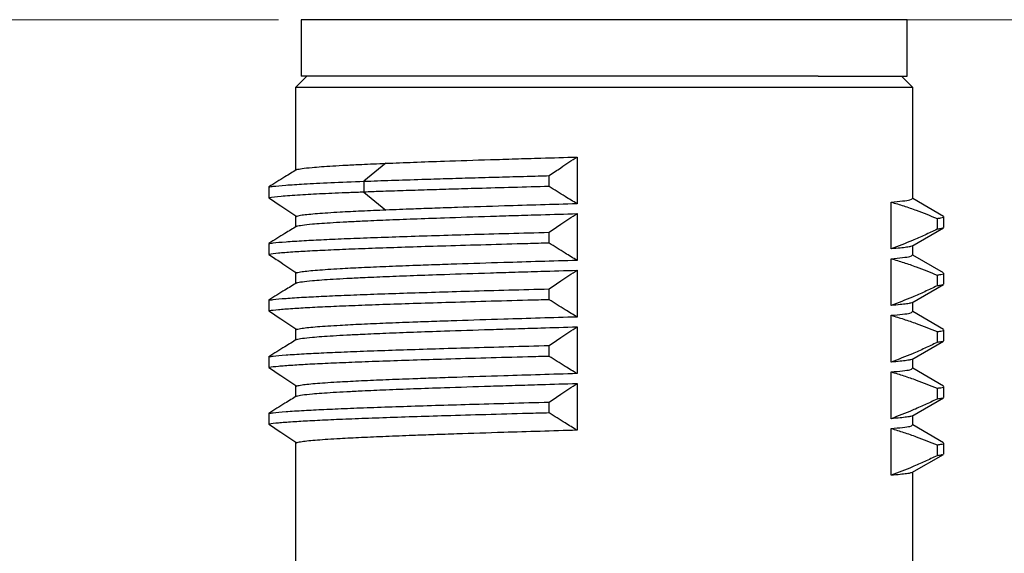
# Model space of a CAD drawing. Units: inches. Extents: x 0.05 to 6.75, y 0.05 to 4.35.
# Drawn here: x 4.46 to 5.14, y 2 to 2.37 of the extents above; entities that cross this region are included whole.
import ezdxf

# ---------------------------------------------------------------- set-up
doc = ezdxf.new("R2010")
doc.units = ezdxf.units.IN
doc.header["$LTSCALE"] = 0.4
doc.header["$MEASUREMENT"] = 0
doc.styles.add('SLDTEXTSTYLE0', font='TXT', dxfattribs={"width": 0.75})
doc.dimstyles.new('SLDDIMSTYLE3', dxfattribs={"dimtxt": 0.055118, "dimasz": 0.052, "dimexe": 0, "dimexo": 0.0625, "dimgap": 0.01378, "dimtad": 0, "dimtih": 1, "dimtoh": 1, "dimrnd": 1e-09, "dimzin": 4, "dimdsep": 46, "dimtxsty": 'SLDTEXTSTYLE0', "dimsah": 1, "dimcen": 0.09, "dimadec": 0, "dimazin": 1, "dimtfac": 1, "dimtofl": 0, "dimtmove": 0, "dimatfit": 3, "dimfxl": 0, "dimfrac": 2, "dimtolj": 1, "dimtzin": 12, "dimarcsym": 0})
doc.dimstyles.new('SLDDIMSTYLE5', dxfattribs={"dimtxt": 0.055118, "dimasz": 0.052, "dimexe": 0, "dimexo": 0.0625, "dimgap": 0.01378, "dimtad": 0, "dimtih": 1, "dimtoh": 1, "dimrnd": 1e-09, "dimzin": 12, "dimdsep": 46, "dimtxsty": 'SLDTEXTSTYLE0', "dimsah": 1, "dimcen": 0.09, "dimadec": 0, "dimazin": 3, "dimtfac": 1, "dimtofl": 0, "dimtmove": 0, "dimatfit": 3, "dimfxl": 0, "dimfrac": 2, "dimtolj": 1, "dimtzin": 12, "dimarcsym": 0})

# ---------------------------------------------------------------- blocks, each defined once
blk = doc.blocks.new('_D_3')
at = {"color": 8, "linetype": 'Continuous', "lineweight": 18}
for p, q in [((5.04592, 2.37279), (6.34723, 2.37279)), ((6.33148, 2.37279), (6.33148, 1.62076)), ((6.33148, 0.86928), (6.33148, 1.53326)), ((4.35025, 0.86928), (6.34723, 0.86928))]:
    blk.add_line(p, q, dxfattribs=at)
for points in [[(6.33148, 2.37279), (6.32348, 2.32079), (6.33948, 2.32079)], [(6.33148, 0.86928), (6.33948, 0.92128), (6.32348, 0.92128)]]:
    blk.add_solid(points, dxfattribs=at)
at = {"color": 8, "linetype": 'Continuous', "lineweight": 18, "char_height": 0.055118, "attachment_point": 1, "style": 'SLDTEXTSTYLE0'}
for s, insert in [('1.50', (6.1909, 1.60431)), ('TYP', (6.35411, 1.60431))]:
    blk.add_mtext(s, dxfattribs=dict(at, insert=insert))
blk = doc.blocks.new('_D_7')
at = {"color": 8, "linetype": 'Continuous', "lineweight": 18}
for p, q in [((4.63513, 2.37279), (3.94379, 2.37279)), ((3.95954, 2.37279), (3.95954, 1.90982)), ((3.95954, 1.34917), (3.95954, 1.82232)), ((4.19576, 1.34917), (3.94379, 1.34917))]:
    blk.add_line(p, q, dxfattribs=at)
for points in [[(3.95954, 2.37279), (3.95154, 2.32079), (3.96754, 2.32079)], [(3.95954, 1.34917), (3.96754, 1.40117), (3.95154, 1.40117)]]:
    blk.add_solid(points, dxfattribs=at)
at = {"color": 8, "linetype": 'Continuous', "lineweight": 18, "char_height": 0.055118, "attachment_point": 1, "style": 'SLDTEXTSTYLE0'}
for s, insert in [('1.02', (3.81895, 1.89337)), ('TYP', (3.98216, 1.89337))]:
    blk.add_mtext(s, dxfattribs=dict(at, insert=insert))

msp = doc.modelspace()

# ---------------------------------------------------------------- linework, layer by layer
at = {"color": 7, "linetype": 'Continuous', "lineweight": 25}
for p, q in [((4.65088, 2.37279), (4.65088, 2.33342)), ((5.01045, 2.37279), (4.65088, 2.37279)), ((5.07214, 2.37279), (5.01045, 2.37279)), ((5.07214, 2.33342), (5.07214, 2.37279)), ((4.65482, 2.33342), (4.64694, 2.32555)), ((5.01045, 2.33342), (4.65088, 2.33342)), ((5.01045, 2.33342), (5.07214, 2.33342)), ((5.07608, 2.32555), (5.0682, 2.33342)), ((4.64694, 2.32555), (4.64694, 2.26805)), ((5.01323, 2.32555), (4.64694, 2.32555)), ((5.07608, 2.32555), (5.01323, 2.32555)), ((5.07608, 2.24832), (5.07608, 2.32555)), ((4.84265, 2.2773), (4.84265, 2.24475)), ((4.70979, 2.27293), (4.69448, 2.26042)), ((4.69448, 2.26042), (4.69448, 2.25288)), ((4.82328, 2.25678), (4.82328, 2.26433)), ((4.62841, 2.25652), (4.62841, 2.24897)), ((4.69448, 2.25288), (4.70979, 2.24038)), ((5.09762, 2.23602), (5.07608, 2.24848)), ((5.06107, 2.21341), (5.06107, 2.24596)), ((4.64694, 2.23655), (4.64694, 2.22868)), ((4.84265, 2.23793), (4.84265, 2.20538)), ((5.09304, 2.23457), (5.09304, 2.22702)), ((5.09771, 2.22821), (5.09771, 2.23588)), ((5.07549, 2.21528), (5.09743, 2.22797)), ((4.82328, 2.21741), (4.82328, 2.22496)), ((4.62841, 2.21715), (4.62841, 2.2096)), ((5.07608, 2.20895), (5.07608, 2.21563)), ((5.06107, 2.17404), (5.06107, 2.20659)), ((5.09762, 2.19665), (5.07608, 2.20911)), ((4.84265, 2.19856), (4.84265, 2.166)), ((4.64694, 2.19718), (4.64694, 2.18931)), ((5.09304, 2.1952), (5.09304, 2.18765)), ((5.09771, 2.18884), (5.09771, 2.19651)), ((4.82328, 2.17804), (4.82328, 2.18559)), ((5.07549, 2.17591), (5.09743, 2.1886)), ((4.62841, 2.17778), (4.62841, 2.17023)), ((5.07608, 2.16958), (5.07608, 2.17626)), ((5.06107, 2.13467), (5.06107, 2.16722)), ((5.09762, 2.15728), (5.07608, 2.16974)), ((4.64694, 2.15781), (4.64694, 2.14994)), ((4.84265, 2.15919), (4.84265, 2.12663)), ((5.09771, 2.14947), (5.09771, 2.15714)), ((5.09304, 2.15583), (5.09304, 2.14828)), ((4.82328, 2.13867), (4.82328, 2.14622)), ((5.07549, 2.13654), (5.09743, 2.14923)), ((4.62841, 2.13841), (4.62841, 2.13086)), ((5.07608, 2.13021), (5.07608, 2.13689)), ((5.09762, 2.11791), (5.07608, 2.13037)), ((5.06107, 2.0953), (5.06107, 2.12785)), ((4.64694, 2.11844), (4.64694, 2.11057)), ((4.84265, 2.11982), (4.84265, 2.08726)), ((5.09304, 2.11646), (5.09304, 2.10891)), ((5.09771, 2.1101), (5.09771, 2.11777)), ((5.07549, 2.09717), (5.09743, 2.10986)), ((4.82328, 2.0993), (4.82328, 2.10685)), ((4.62841, 2.09904), (4.62841, 2.09149)), ((5.07608, 2.09084), (5.07608, 2.09751)), ((5.09762, 2.07854), (5.07608, 2.091)), ((5.06107, 2.05593), (5.06107, 2.08848)), ((4.64694, 2.07907), (4.64694, 1.98106)), ((5.09304, 2.07709), (5.09304, 2.06954)), ((5.09771, 2.07073), (5.09771, 2.0784)), ((5.07549, 2.0578), (5.09743, 2.07049)), ((5.07608, 1.98106), (5.07608, 2.05814))]:
    msp.add_line(p, q, dxfattribs=at)
for points, knots in [([(4.70979, 2.27293), (4.71606, 2.27317), (4.72868, 2.27368), (4.75283, 2.27453), (4.77681, 2.27531), (4.79963, 2.27601), (4.81971, 2.27662), (4.83422, 2.27705), (4.84265, 2.2773)], [0, 0, 0, 0, 0.171715, 0.34595, 0.584356, 0.707128, 0.8299, 1, 1, 1, 1]), ([(4.82328, 2.26433), (4.826, 2.26618), (4.83058, 2.2693), (4.83704, 2.27362), (4.84078, 2.27607), (4.84265, 2.2773)], [0, 0, 0, 0, 0.423024, 0.711507, 1, 1, 1, 1]), ([(4.64777, 2.26856), (4.645, 2.26687), (4.64037, 2.26407), (4.63392, 2.26004), (4.63024, 2.25769), (4.62841, 2.25652)], [0, 0, 0, 0, 0.428507, 0.714248, 1, 1, 1, 1]), ([(4.64777, 2.26856), (4.64882, 2.26881), (4.65094, 2.26931), (4.65887, 2.27016), (4.66956, 2.27094), (4.68197, 2.27164), (4.69401, 2.27225), (4.70399, 2.27268), (4.70979, 2.27293)], [0, 0, 0, 0, 0.171715, 0.34595, 0.584357, 0.707129, 0.829901, 1, 1, 1, 1]), ([(4.62841, 2.25652), (4.62933, 2.25665), (4.6321, 2.25706), (4.63961, 2.25774), (4.6528, 2.25859), (4.67065, 2.25949), (4.68648, 2.26011), (4.69448, 2.26042)], [0, 0, 0, 0, 0.1037257, 0.3115, 0.522836, 0.7587835, 1, 1, 1, 1]), ([(4.69448, 2.26042), (4.70072, 2.26065), (4.71329, 2.2611), (4.73275, 2.26173), (4.75157, 2.26232), (4.76952, 2.26284), (4.7883, 2.26337), (4.80634, 2.26386), (4.81812, 2.26418), (4.82328, 2.26432)], [0, 0, 0, 0, 0.174547, 0.351197, 0.484731, 0.618265, 0.755679, 0.893093, 1, 1, 1, 1]), ([(4.69448, 2.25288), (4.69099, 2.25274), (4.68051, 2.25234), (4.66504, 2.25167), (4.64889, 2.25082), (4.63573, 2.24992), (4.63086, 2.24929), (4.62841, 2.24898)], [0, 0, 0, 0, 0.102698, 0.308407, 0.517572, 0.756062, 1, 1, 1, 1]), ([(4.82328, 2.25678), (4.81487, 2.25656), (4.79796, 2.2561), (4.77543, 2.25547), (4.75557, 2.25489), (4.7382, 2.25437), (4.72157, 2.25384), (4.70689, 2.25334), (4.69826, 2.25302), (4.69448, 2.25288)], [0, 0, 0, 0, 0.1745463, 0.3511963, 0.4847302, 0.6182649, 0.7556781, 0.8930914, 1, 1, 1, 1]), ([(4.84265, 2.24475), (4.83987, 2.24643), (4.83524, 2.24923), (4.82879, 2.25326), (4.82512, 2.25561), (4.82328, 2.25678)], [0, 0, 0, 0, 0.428509, 0.714248, 1, 1, 1, 1]), ([(4.62841, 2.24898), (4.63113, 2.24712), (4.63571, 2.244), (4.64217, 2.23968), (4.64591, 2.23723), (4.64777, 2.23601)], [0, 0, 0, 0, 0.423025, 0.71151, 1, 1, 1, 1]), ([(5.06107, 2.24596), (5.06391, 2.24621), (5.06961, 2.24671), (5.07504, 2.2475), (5.07543, 2.24803), (5.07564, 2.24832)], [0, 0, 0, 0, 0.316005, 0.636578, 1, 1, 1, 1]), ([(4.70979, 2.24038), (4.70394, 2.24013), (4.69217, 2.23963), (4.6757, 2.23877), (4.66371, 2.23799), (4.65582, 2.23729), (4.65057, 2.23668), (4.6488, 2.23626), (4.64777, 2.23601)], [0, 0, 0, 0, 0.171714, 0.345949, 0.584356, 0.707128, 0.8299, 1, 1, 1, 1]), ([(4.84265, 2.24475), (4.83414, 2.2445), (4.81701, 2.244), (4.78888, 2.24314), (4.76429, 2.24236), (4.74358, 2.24166), (4.72667, 2.24105), (4.71599, 2.24062), (4.70979, 2.24038)], [0, 0, 0, 0, 0.1717141, 0.3459493, 0.5843559, 0.7071275, 0.8298995, 1, 1, 1, 1]), ([(5.06107, 2.24596), (5.06401, 2.24508), (5.06988, 2.24333), (5.08056, 2.23962), (5.08824, 2.23651), (5.09304, 2.23457)], [0, 0, 0, 0, 0.272969, 0.5459337, 1, 1, 1, 1]), ([(4.64777, 2.22919), (4.64884, 2.22944), (4.65098, 2.22994), (4.65902, 2.2308), (4.6698, 2.23159), (4.68227, 2.23229), (4.69424, 2.23289), (4.70411, 2.23331), (4.70979, 2.23356)], [0, 0, 0, 0, 0.1734391, 0.3494763, 0.5878828, 0.7106546, 0.8334271, 1, 1, 1, 1]), ([(4.70979, 2.23356), (4.71606, 2.2338), (4.72868, 2.23431), (4.75283, 2.23516), (4.77681, 2.23594), (4.79963, 2.23664), (4.81971, 2.23725), (4.83422, 2.23768), (4.84265, 2.23793)], [0, 0, 0, 0, 0.1717155, 0.3459509, 0.5843578, 0.7071291, 0.8299012, 1, 1, 1, 1]), ([(4.82328, 2.22496), (4.826, 2.22681), (4.83058, 2.22993), (4.83704, 2.23425), (4.84078, 2.2367), (4.84265, 2.23793)], [0, 0, 0, 0, 0.423028, 0.711508, 1, 1, 1, 1]), ([(5.09304, 2.23457), (5.09392, 2.2347), (5.09656, 2.23511), (5.09832, 2.23553), (5.09766, 2.23582), (5.09763, 2.23583)], [0, 0, 0, 0, 0.323512, 0.971545, 1, 1, 1, 1]), ([(4.64777, 2.22919), (4.645, 2.2275), (4.64037, 2.2247), (4.63392, 2.22067), (4.63024, 2.21832), (4.62841, 2.21715)], [0, 0, 0, 0, 0.4285123, 0.7142484, 1, 1, 1, 1]), ([(5.09304, 2.22702), (5.09019, 2.22567), (5.0845, 2.22297), (5.07388, 2.21829), (5.06603, 2.2153), (5.06107, 2.21341)], [0, 0, 0, 0, 0.269565, 0.539132, 1, 1, 1, 1]), ([(5.09709, 2.22788), (5.09685, 2.22777), (5.09624, 2.22748), (5.09425, 2.2272), (5.09304, 2.22702)], [0, 0, 0, 0, 0.387875, 1, 1, 1, 1]), ([(4.62841, 2.21715), (4.62933, 2.21728), (4.63211, 2.21769), (4.63966, 2.21837), (4.65169, 2.21915), (4.66627, 2.21989), (4.68254, 2.2206), (4.70105, 2.22131), (4.72163, 2.22201), (4.74394, 2.22272), (4.76844, 2.22345), (4.79492, 2.22419), (4.81383, 2.2247), (4.82328, 2.22495)], [0, 0, 0, 0, 0.0518546, 0.1566157, 0.2613742, 0.3517, 0.442314, 0.532638, 0.622825, 0.7132984, 0.8034823, 0.9017423, 1, 1, 1, 1]), ([(4.82328, 2.21741), (4.81833, 2.21728), (4.80338, 2.21688), (4.77903, 2.2162), (4.7523, 2.21543), (4.72835, 2.21469), (4.7072, 2.21398), (4.68799, 2.21327), (4.67104, 2.21257), (4.65646, 2.21186), (4.64409, 2.21113), (4.6342, 2.21038), (4.63034, 2.20987), (4.62841, 2.20961)], [0, 0, 0, 0, 0.05134, 0.155042, 0.258741, 0.349067, 0.43968, 0.530004, 0.620188, 0.710658, 0.800839, 0.90042, 1, 1, 1, 1]), ([(4.84265, 2.20538), (4.83987, 2.20706), (4.83524, 2.20986), (4.82879, 2.21389), (4.82512, 2.21624), (4.82328, 2.21741)], [0, 0, 0, 0, 0.428511, 0.714248, 1, 1, 1, 1]), ([(5.075, 2.21536), (5.07496, 2.21526), (5.07487, 2.21497), (5.0719, 2.21451), (5.06763, 2.21397), (5.0633, 2.2136), (5.06107, 2.21341)], [0, 0, 0, 0, 0.1592322, 0.4347201, 0.7102086, 1, 1, 1, 1]), ([(4.62841, 2.20961), (4.63113, 2.20775), (4.63571, 2.20463), (4.64217, 2.20031), (4.64591, 2.19786), (4.64777, 2.19664)], [0, 0, 0, 0, 0.423025, 0.71151, 1, 1, 1, 1]), ([(4.84265, 2.20538), (4.83406, 2.20512), (4.81675, 2.20462), (4.78846, 2.20376), (4.76381, 2.20297), (4.74314, 2.20227), (4.7264, 2.20167), (4.71586, 2.20125), (4.70979, 2.20101)], [0, 0, 0, 0, 0.173438, 0.349476, 0.587882, 0.710654, 0.833426, 1, 1, 1, 1]), ([(5.06107, 2.20659), (5.06391, 2.20684), (5.06961, 2.20734), (5.07504, 2.20813), (5.07543, 2.20866), (5.07564, 2.20895)], [0, 0, 0, 0, 0.316005, 0.636578, 1, 1, 1, 1]), ([(5.06107, 2.20659), (5.06401, 2.20571), (5.06988, 2.20396), (5.08056, 2.20025), (5.08824, 2.19714), (5.09304, 2.1952)], [0, 0, 0, 0, 0.272969, 0.545933, 1, 1, 1, 1]), ([(4.70979, 2.20101), (4.70394, 2.20076), (4.69217, 2.20026), (4.6757, 2.1994), (4.66371, 2.19862), (4.65582, 2.19792), (4.65057, 2.19731), (4.6488, 2.19688), (4.64777, 2.19664)], [0, 0, 0, 0, 0.1717151, 0.3459508, 0.5843572, 0.7071292, 0.8299015, 1, 1, 1, 1]), ([(4.70979, 2.19419), (4.71606, 2.19443), (4.72868, 2.19494), (4.75283, 2.19579), (4.77681, 2.19657), (4.79963, 2.19727), (4.81971, 2.19788), (4.83422, 2.19831), (4.84265, 2.19856)], [0, 0, 0, 0, 0.1717155, 0.3459509, 0.5843578, 0.7071291, 0.8299012, 1, 1, 1, 1]), ([(4.82328, 2.18559), (4.826, 2.18744), (4.83058, 2.19056), (4.83704, 2.19488), (4.84078, 2.19733), (4.84265, 2.19856)], [0, 0, 0, 0, 0.423028, 0.711508, 1, 1, 1, 1]), ([(4.64777, 2.18982), (4.64884, 2.19007), (4.65098, 2.19057), (4.65902, 2.19143), (4.6698, 2.19222), (4.68227, 2.19292), (4.69424, 2.19352), (4.70411, 2.19394), (4.70979, 2.19419)], [0, 0, 0, 0, 0.173439, 0.349476, 0.587883, 0.710655, 0.833427, 1, 1, 1, 1]), ([(5.09304, 2.1952), (5.09392, 2.19533), (5.09656, 2.19574), (5.09832, 2.19616), (5.09766, 2.19645), (5.09763, 2.19646)], [0, 0, 0, 0, 0.323515, 0.971546, 1, 1, 1, 1]), ([(4.64777, 2.18982), (4.645, 2.18813), (4.64037, 2.18533), (4.63392, 2.1813), (4.63024, 2.17895), (4.62841, 2.17778)], [0, 0, 0, 0, 0.4285123, 0.7142474, 1, 1, 1, 1]), ([(4.62841, 2.17778), (4.62933, 2.17791), (4.63211, 2.17832), (4.63966, 2.179), (4.65169, 2.17978), (4.66627, 2.18052), (4.68254, 2.18123), (4.70105, 2.18194), (4.72163, 2.18264), (4.74394, 2.18335), (4.76844, 2.18408), (4.79492, 2.18482), (4.81383, 2.18533), (4.82328, 2.18558)], [0, 0, 0, 0, 0.0518546, 0.1566157, 0.2613742, 0.3517, 0.442314, 0.532638, 0.622825, 0.7132984, 0.8034823, 0.9017423, 1, 1, 1, 1]), ([(5.09304, 2.18765), (5.09019, 2.1863), (5.0845, 2.1836), (5.07388, 2.17892), (5.06603, 2.17593), (5.06107, 2.17404)], [0, 0, 0, 0, 0.269565, 0.539132, 1, 1, 1, 1]), ([(5.09709, 2.18851), (5.09685, 2.1884), (5.09624, 2.18811), (5.09425, 2.18783), (5.09304, 2.18765)], [0, 0, 0, 0, 0.387875, 1, 1, 1, 1]), ([(4.82328, 2.17804), (4.81833, 2.17791), (4.80338, 2.17751), (4.77903, 2.17683), (4.7523, 2.17606), (4.72835, 2.17532), (4.7072, 2.17461), (4.68799, 2.1739), (4.67104, 2.1732), (4.65646, 2.17249), (4.64409, 2.17176), (4.6342, 2.17101), (4.63034, 2.1705), (4.62841, 2.17024)], [0, 0, 0, 0, 0.05134, 0.155042, 0.258741, 0.349067, 0.43968, 0.530004, 0.620188, 0.710658, 0.800839, 0.90042, 1, 1, 1, 1]), ([(4.84265, 2.166), (4.83987, 2.16769), (4.83524, 2.17049), (4.82879, 2.17452), (4.82512, 2.17687), (4.82328, 2.17804)], [0, 0, 0, 0, 0.4285109, 0.7142493, 1, 1, 1, 1]), ([(5.075, 2.17599), (5.07496, 2.17589), (5.07487, 2.1756), (5.0719, 2.17514), (5.06763, 2.1746), (5.0633, 2.17423), (5.06107, 2.17404)], [0, 0, 0, 0, 0.1592322, 0.4347201, 0.7102086, 1, 1, 1, 1]), ([(4.62841, 2.17024), (4.63113, 2.16838), (4.63571, 2.16526), (4.64217, 2.16094), (4.64591, 2.15849), (4.64777, 2.15727)], [0, 0, 0, 0, 0.423025, 0.71151, 1, 1, 1, 1]), ([(4.84265, 2.166), (4.83406, 2.16575), (4.81675, 2.16525), (4.78846, 2.16439), (4.76381, 2.1636), (4.74314, 2.1629), (4.7264, 2.1623), (4.71586, 2.16188), (4.70979, 2.16164)], [0, 0, 0, 0, 0.173438, 0.349476, 0.587882, 0.710654, 0.833426, 1, 1, 1, 1]), ([(5.06107, 2.16722), (5.06391, 2.16747), (5.06961, 2.16797), (5.07504, 2.16876), (5.07543, 2.16929), (5.07564, 2.16958)], [0, 0, 0, 0, 0.316005, 0.636578, 1, 1, 1, 1]), ([(5.06107, 2.16722), (5.06401, 2.16634), (5.06988, 2.16459), (5.08056, 2.16088), (5.08824, 2.15777), (5.09304, 2.15583)], [0, 0, 0, 0, 0.272969, 0.5459337, 1, 1, 1, 1]), ([(4.70979, 2.16164), (4.70394, 2.16139), (4.69217, 2.16089), (4.6757, 2.16003), (4.66371, 2.15925), (4.65582, 2.15855), (4.65057, 2.15794), (4.6488, 2.15751), (4.64777, 2.15727)], [0, 0, 0, 0, 0.1717151, 0.3459508, 0.5843572, 0.7071292, 0.8299015, 1, 1, 1, 1]), ([(4.70979, 2.15482), (4.71606, 2.15506), (4.72868, 2.15557), (4.75283, 2.15642), (4.77681, 2.1572), (4.79963, 2.1579), (4.81971, 2.15851), (4.83422, 2.15894), (4.84265, 2.15919)], [0, 0, 0, 0, 0.171716, 0.345951, 0.584358, 0.707129, 0.829901, 1, 1, 1, 1]), ([(4.82328, 2.14622), (4.826, 2.14807), (4.83058, 2.15119), (4.83704, 2.15551), (4.84078, 2.15796), (4.84265, 2.15919)], [0, 0, 0, 0, 0.423028, 0.711508, 1, 1, 1, 1]), ([(5.09304, 2.15583), (5.09392, 2.15596), (5.09656, 2.15637), (5.09832, 2.15679), (5.09766, 2.15708), (5.09763, 2.15709)], [0, 0, 0, 0, 0.323512, 0.971545, 1, 1, 1, 1]), ([(4.64777, 2.15045), (4.645, 2.14876), (4.64037, 2.14596), (4.63392, 2.14193), (4.63024, 2.13958), (4.62841, 2.13841)], [0, 0, 0, 0, 0.4285123, 0.7142474, 1, 1, 1, 1]), ([(4.64777, 2.15045), (4.64884, 2.1507), (4.65098, 2.1512), (4.65902, 2.15206), (4.6698, 2.15285), (4.68227, 2.15355), (4.69424, 2.15415), (4.70411, 2.15457), (4.70979, 2.15482)], [0, 0, 0, 0, 0.173439, 0.349476, 0.587883, 0.710655, 0.833427, 1, 1, 1, 1]), ([(4.62841, 2.13841), (4.62933, 2.13854), (4.63211, 2.13895), (4.63966, 2.13963), (4.65169, 2.14041), (4.66627, 2.14115), (4.68254, 2.14186), (4.70105, 2.14257), (4.72163, 2.14327), (4.74394, 2.14398), (4.76844, 2.14471), (4.79492, 2.14545), (4.81383, 2.14596), (4.82328, 2.14621)], [0, 0, 0, 0, 0.051855, 0.156616, 0.261374, 0.3517, 0.442314, 0.532638, 0.622825, 0.713298, 0.803482, 0.901742, 1, 1, 1, 1]), ([(5.09304, 2.14828), (5.09019, 2.14693), (5.0845, 2.14423), (5.07388, 2.13955), (5.06603, 2.13656), (5.06107, 2.13467)], [0, 0, 0, 0, 0.269565, 0.539132, 1, 1, 1, 1]), ([(5.09709, 2.14914), (5.09685, 2.14903), (5.09624, 2.14874), (5.09425, 2.14846), (5.09304, 2.14828)], [0, 0, 0, 0, 0.3878755, 1, 1, 1, 1]), ([(4.82328, 2.13867), (4.81833, 2.13854), (4.80338, 2.13814), (4.77903, 2.13746), (4.7523, 2.13669), (4.72835, 2.13595), (4.7072, 2.13524), (4.68799, 2.13453), (4.67104, 2.13383), (4.65646, 2.13312), (4.64409, 2.13239), (4.6342, 2.13164), (4.63034, 2.13113), (4.62841, 2.13087)], [0, 0, 0, 0, 0.05134, 0.155042, 0.258741, 0.349067, 0.43968, 0.530004, 0.620188, 0.710658, 0.800839, 0.90042, 1, 1, 1, 1]), ([(4.84265, 2.12663), (4.83987, 2.12832), (4.83524, 2.13112), (4.82879, 2.13515), (4.82512, 2.1375), (4.82328, 2.13867)], [0, 0, 0, 0, 0.4285109, 0.7142493, 1, 1, 1, 1]), ([(5.075, 2.13662), (5.07496, 2.13652), (5.07487, 2.13623), (5.0719, 2.13577), (5.06763, 2.13523), (5.0633, 2.13486), (5.06107, 2.13467)], [0, 0, 0, 0, 0.159232, 0.43472, 0.710209, 1, 1, 1, 1]), ([(4.62841, 2.13087), (4.63113, 2.12901), (4.63571, 2.12589), (4.64217, 2.12157), (4.64591, 2.11912), (4.64777, 2.1179)], [0, 0, 0, 0, 0.423025, 0.71151, 1, 1, 1, 1]), ([(5.06107, 2.12785), (5.06391, 2.1281), (5.06961, 2.1286), (5.07504, 2.12939), (5.07543, 2.12992), (5.07564, 2.13021)], [0, 0, 0, 0, 0.316005, 0.636578, 1, 1, 1, 1]), ([(4.84265, 2.12663), (4.83406, 2.12638), (4.81675, 2.12588), (4.78846, 2.12502), (4.76381, 2.12423), (4.74314, 2.12353), (4.7264, 2.12293), (4.71586, 2.12251), (4.70979, 2.12227)], [0, 0, 0, 0, 0.173438, 0.349476, 0.587882, 0.710654, 0.833426, 1, 1, 1, 1]), ([(5.06107, 2.12785), (5.06401, 2.12697), (5.06988, 2.12522), (5.08056, 2.12151), (5.08824, 2.1184), (5.09304, 2.11646)], [0, 0, 0, 0, 0.272969, 0.545933, 1, 1, 1, 1]), ([(4.70979, 2.12227), (4.70394, 2.12202), (4.69217, 2.12152), (4.6757, 2.12066), (4.66371, 2.11988), (4.65582, 2.11918), (4.65057, 2.11857), (4.6488, 2.11814), (4.64777, 2.1179)], [0, 0, 0, 0, 0.1717151, 0.3459508, 0.5843572, 0.7071292, 0.8299015, 1, 1, 1, 1]), ([(4.70979, 2.11545), (4.71606, 2.11569), (4.72868, 2.1162), (4.75283, 2.11705), (4.77681, 2.11783), (4.79963, 2.11853), (4.81971, 2.11914), (4.83422, 2.11957), (4.84265, 2.11982)], [0, 0, 0, 0, 0.171716, 0.345951, 0.584358, 0.707129, 0.829901, 1, 1, 1, 1]), ([(4.82328, 2.10685), (4.826, 2.1087), (4.83058, 2.11182), (4.83704, 2.11614), (4.84078, 2.11859), (4.84265, 2.11982)], [0, 0, 0, 0, 0.423028, 0.711508, 1, 1, 1, 1]), ([(5.09304, 2.11646), (5.09392, 2.11659), (5.09656, 2.117), (5.09832, 2.11742), (5.09766, 2.11771), (5.09763, 2.11772)], [0, 0, 0, 0, 0.323515, 0.971546, 1, 1, 1, 1]), ([(4.64777, 2.11108), (4.645, 2.10939), (4.64037, 2.10659), (4.63392, 2.10256), (4.63024, 2.10021), (4.62841, 2.09904)], [0, 0, 0, 0, 0.4285123, 0.7142474, 1, 1, 1, 1]), ([(4.64777, 2.11108), (4.64884, 2.11133), (4.65098, 2.11183), (4.65902, 2.11269), (4.6698, 2.11348), (4.68227, 2.11418), (4.69424, 2.11478), (4.70411, 2.1152), (4.70979, 2.11545)], [0, 0, 0, 0, 0.173439, 0.349476, 0.587883, 0.710655, 0.833427, 1, 1, 1, 1]), ([(5.09709, 2.10977), (5.09685, 2.10966), (5.09624, 2.10937), (5.09425, 2.10909), (5.09304, 2.10891)], [0, 0, 0, 0, 0.387875, 1, 1, 1, 1]), ([(4.62841, 2.09904), (4.62933, 2.09917), (4.63211, 2.09958), (4.63966, 2.10026), (4.65169, 2.10104), (4.66627, 2.10178), (4.68254, 2.10249), (4.70105, 2.1032), (4.72163, 2.1039), (4.74394, 2.10461), (4.76844, 2.10534), (4.79492, 2.10608), (4.81383, 2.10659), (4.82328, 2.10684)], [0, 0, 0, 0, 0.051855, 0.156616, 0.261374, 0.3517, 0.442314, 0.532638, 0.622825, 0.713298, 0.803482, 0.901742, 1, 1, 1, 1]), ([(5.09304, 2.10891), (5.09019, 2.10756), (5.0845, 2.10486), (5.07388, 2.10018), (5.06603, 2.09719), (5.06107, 2.0953)], [0, 0, 0, 0, 0.2695649, 0.5391321, 1, 1, 1, 1]), ([(4.82328, 2.0993), (4.81833, 2.09917), (4.80338, 2.09877), (4.77903, 2.09809), (4.7523, 2.09732), (4.72835, 2.09658), (4.7072, 2.09587), (4.68799, 2.09516), (4.67104, 2.09446), (4.65646, 2.09375), (4.64409, 2.09302), (4.6342, 2.09227), (4.63034, 2.09176), (4.62841, 2.0915)], [0, 0, 0, 0, 0.05134, 0.155042, 0.258741, 0.349067, 0.43968, 0.530004, 0.620188, 0.710658, 0.800839, 0.90042, 1, 1, 1, 1]), ([(4.84265, 2.08726), (4.83987, 2.08895), (4.83524, 2.09175), (4.82879, 2.09578), (4.82512, 2.09813), (4.82328, 2.0993)], [0, 0, 0, 0, 0.4285109, 0.7142493, 1, 1, 1, 1]), ([(5.075, 2.09725), (5.07496, 2.09715), (5.07487, 2.09686), (5.0719, 2.0964), (5.06763, 2.09586), (5.0633, 2.09549), (5.06107, 2.0953)], [0, 0, 0, 0, 0.159232, 0.43472, 0.710209, 1, 1, 1, 1]), ([(4.62841, 2.0915), (4.63113, 2.08964), (4.63571, 2.08652), (4.64217, 2.0822), (4.64591, 2.07975), (4.64777, 2.07853)], [0, 0, 0, 0, 0.423025, 0.711509, 1, 1, 1, 1]), ([(5.06107, 2.08848), (5.06391, 2.08873), (5.06961, 2.08923), (5.07504, 2.09002), (5.07543, 2.09055), (5.07564, 2.09084)], [0, 0, 0, 0, 0.316005, 0.636578, 1, 1, 1, 1]), ([(4.70979, 2.0829), (4.70394, 2.08265), (4.69217, 2.08215), (4.6757, 2.08129), (4.66371, 2.08051), (4.65582, 2.07981), (4.65057, 2.0792), (4.6488, 2.07877), (4.64777, 2.07853)], [0, 0, 0, 0, 0.171715, 0.345951, 0.584357, 0.707129, 0.829902, 1, 1, 1, 1]), ([(4.84265, 2.08726), (4.83406, 2.08701), (4.81675, 2.08651), (4.78846, 2.08565), (4.76381, 2.08486), (4.74314, 2.08416), (4.7264, 2.08356), (4.71586, 2.08314), (4.70979, 2.0829)], [0, 0, 0, 0, 0.173438, 0.349476, 0.587882, 0.710654, 0.833426, 1, 1, 1, 1]), ([(5.06107, 2.08848), (5.06401, 2.0876), (5.06988, 2.08585), (5.08056, 2.08214), (5.08824, 2.07903), (5.09304, 2.07709)], [0, 0, 0, 0, 0.272969, 0.545933, 1, 1, 1, 1]), ([(5.09304, 2.07709), (5.09392, 2.07722), (5.09656, 2.07763), (5.09832, 2.07805), (5.09766, 2.07834), (5.09763, 2.07835)], [0, 0, 0, 0, 0.323512, 0.971545, 1, 1, 1, 1]), ([(5.09304, 2.06954), (5.09019, 2.06819), (5.0845, 2.06549), (5.07388, 2.06081), (5.06603, 2.05782), (5.06107, 2.05593)], [0, 0, 0, 0, 0.2695649, 0.5391321, 1, 1, 1, 1]), ([(5.09709, 2.0704), (5.09685, 2.07029), (5.09624, 2.07), (5.09425, 2.06972), (5.09304, 2.06954)], [0, 0, 0, 0, 0.387875, 1, 1, 1, 1]), ([(5.075, 2.05788), (5.07496, 2.05778), (5.07487, 2.05749), (5.0719, 2.05703), (5.06763, 2.05649), (5.0633, 2.05612), (5.06107, 2.05593)], [0, 0, 0, 0, 0.159232, 0.43472, 0.710209, 1, 1, 1, 1])]:
    msp.add_open_spline(points, degree=3, knots=knots, dxfattribs=at)

# ---------------------------------------------------------------- dimensions: what is measured, and where the dimension line sits
at = {"color": 8, "linetype": 'Continuous', "lineweight": 18}
for base, p1, p2, dimstyle, picture, middle in [((3.95954, 2.37279), (4.2115, 1.34917), (4.65088, 2.37279), 'SLDDIMSTYLE5', '_D_7', (3.95954, 1.86607)), ((6.33148, 0.86928), (5.03017, 2.37279), (4.3345, 0.86928), 'SLDDIMSTYLE3', '_D_3', (6.33148, 1.57701))]:
    dim = msp.add_linear_dim(base=base, p1=p1, p2=p2, angle=90, text='<> TYP', dimstyle=dimstyle, dxfattribs=at)
    dim.commit()
    dim.dimension.update_dxf_attribs({"geometry": picture, "text_midpoint": middle, "dimtype": 160})

doc.saveas('drawing.dxf')
